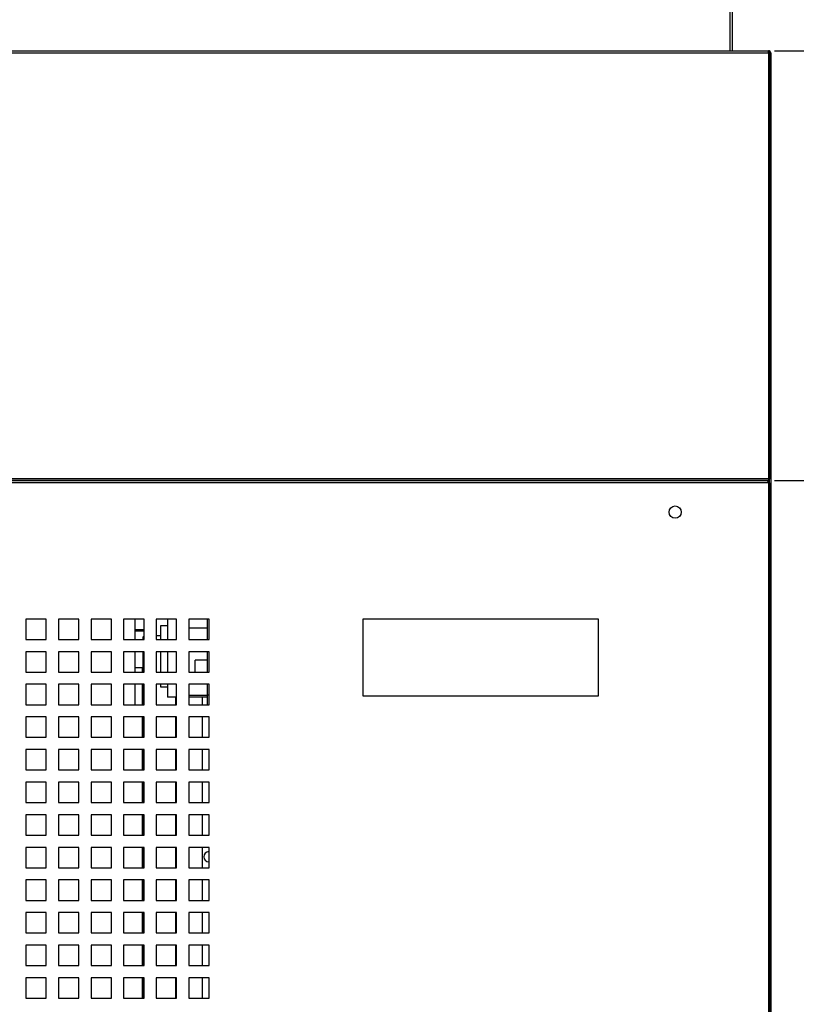
# Model space of a CAD drawing. Units: millimetres. Extents: x 17194 to 28587, y 409 to 3284.
# Drawn here: x 27748 to 28129, y 880 to 1363 of the extents above; entities that cross this region are included whole.
import ezdxf

# ---------------------------------------------------------------- set-up
doc = ezdxf.new("R2010")
doc.units = ezdxf.units.MM
doc.styles.get("Standard").update_dxf_attribs({"font": 'arial.ttf'})
doc.dimstyles.new('ISO-25$0', dxfattribs={"dimtxt": 25, "dimasz": 2.5, "dimexe": 1.25, "dimexo": 0.625, "dimtad": 1, "dimdsep": 46, "dimtxsty": 'Standard', "dimcen": 2.5, "dimadec": 0, "dimazin": 0, "dimtfac": 1, "dimtmove": 0, "dimatfit": 3, "dimfxl": 0, "dimarcsym": 0})

# ---------------------------------------------------------------- blocks, each defined once
blk = doc.blocks.new('*D2322')
at = {"color": 0, "linetype": 'ByBlock', "lineweight": -2}
for p, q in [((28118.24, 1347.48), (28192.11, 1347.48)), ((28118.24, 1136.64), (28192.11, 1136.64))]:
    blk.add_line(p, q, dxfattribs=at)
at = {"lineweight": -2}
blk.add_line((28189.11, 1332.48), (28189.11, 1151.64), dxfattribs=at)
for points in [[(28191.61, 1332.48), (28186.61, 1332.48), (28189.11, 1347.48)], [(28186.61, 1151.64), (28191.61, 1151.64), (28189.11, 1136.64)]]:
    blk.add_solid(points)
at = {"layer": 'Defpoints', "color": 0}
for p in [(28115.24, 1347.48), (28115.24, 1136.64), (28189.11, 1136.64)]:
    blk.add_point(p, dxfattribs=at)
at = {"color": 0, "insert": (28165.91, 1242.06), "char_height": 25, "attachment_point": 5, "rotation": 90}
blk.add_mtext('{\\A1;8 {\\H0.7x;\\S1#4;} (210)}', dxfattribs=at)
blk = doc.blocks.new('*D2323')
at = {"color": 0, "linetype": 'ByBlock', "lineweight": -2}
for p, q in [((28099.58, 1519.13), (28192.11, 1519.13)), ((28121.24, 1347.48), (28192.11, 1347.48))]:
    blk.add_line(p, q, dxfattribs=at)
at = {"lineweight": -2}
blk.add_line((28189.11, 1362.48), (28189.11, 1504.13), dxfattribs=at)
for points in [[(28191.61, 1504.13), (28186.61, 1504.13), (28189.11, 1519.13)], [(28186.61, 1362.48), (28191.61, 1362.48), (28189.11, 1347.48)]]:
    blk.add_solid(points)
at = {"layer": 'Defpoints', "color": 0}
for p in [(28096.58, 1519.13), (28189.11, 1519.13), (28118.24, 1347.48)]:
    blk.add_point(p, dxfattribs=at)
at = {"color": 0, "insert": (28165.76, 1433.31), "char_height": 25, "attachment_point": 5, "rotation": 90}
blk.add_mtext('{\\A1;6 {\\H0.7x;\\S3#4;} (172)}', dxfattribs=at)
blk = doc.blocks.new('*D2324')
at = {"color": 0, "linetype": 'ByBlock', "lineweight": -2}
for p, q in [((28139.78, 1136.64), (28192.11, 1136.64)), ((28103.61, 733.15), (28192.11, 733.15))]:
    blk.add_line(p, q, dxfattribs=at)
at = {"lineweight": -2}
blk.add_line((28189.11, 1121.64), (28189.11, 748.15), dxfattribs=at)
for points in [[(28191.61, 1121.64), (28186.61, 1121.64), (28189.11, 1136.64)], [(28186.61, 748.15), (28191.61, 748.15), (28189.11, 733.15)]]:
    blk.add_solid(points)
at = {"layer": 'Defpoints', "color": 0}
for p in [(28136.78, 1136.64), (28100.61, 733.15), (28189.11, 733.15)]:
    blk.add_point(p, dxfattribs=at)
at = {"color": 0, "insert": (28165.76, 934.89), "char_height": 25, "attachment_point": 5, "rotation": 90}
blk.add_mtext('{\\A1;15 {\\H0.7x;\\S3#4;} (401)}', dxfattribs=at)
blk = doc.blocks.new('*D2325')
at = {"color": 0, "linetype": 'ByBlock', "lineweight": -2}
for p, q in [((28148.85, 1519.13), (28278.42, 1519.13)), ((28003.58, 682.03), (28278.42, 682.03))]:
    blk.add_line(p, q, dxfattribs=at)
at = {"lineweight": -2}
blk.add_line((28275.42, 697.03), (28275.42, 1504.13), dxfattribs=at)
for points in [[(28277.92, 1504.13), (28272.92, 1504.13), (28275.42, 1519.13)], [(28272.92, 697.03), (28277.92, 697.03), (28275.42, 682.03)]]:
    blk.add_solid(points)
at = {"layer": 'Defpoints', "color": 0}
for p in [(28145.85, 1519.13), (28275.42, 1519.13), (28000.58, 682.03)]:
    blk.add_point(p, dxfattribs=at)
at = {"color": 0, "insert": (28257.04, 1100.58), "char_height": 25, "attachment_point": 5, "rotation": 90}
blk.add_mtext('33(840)', dxfattribs=at)
blk = doc.blocks.new('*D2329')
at = {"color": 0, "linetype": 'ByBlock', "lineweight": -2}
for p, q in [((27960.58, 1753.03), (28392.98, 1753.03)), ((28003.78, 682.04), (28392.98, 682.04))]:
    blk.add_line(p, q, dxfattribs=at)
at = {"lineweight": -2}
blk.add_line((28389.98, 1738.03), (28389.98, 697.04), dxfattribs=at)
for points in [[(28392.48, 1738.03), (28387.48, 1738.03), (28389.98, 1753.03)], [(28387.48, 697.04), (28392.48, 697.04), (28389.98, 682.04)]]:
    blk.add_solid(points)
at = {"layer": 'Defpoints', "color": 0}
for p in [(27957.58, 1753.03), (28000.78, 682.04), (28389.98, 682.04)]:
    blk.add_point(p, dxfattribs=at)
at = {"color": 0, "insert": (28366.78, 1217.53), "char_height": 25, "attachment_point": 5, "rotation": 90}
blk.add_mtext('{\\A1;42 {\\H0.7x;\\S1#4;} (1074)}', dxfattribs=at)

msp = doc.modelspace()

# ---------------------------------------------------------------- linework, layer by layer
at = {"color": 0}
for p, q in [((28096.58, 1347.48), (28096.58, 1510.13)), ((28097.58, 1510.13), (28097.58, 1347.48)), ((27356.65, 1346.58), (28115.31, 1346.58)), ((27357.55, 1347.48), (28115.06, 1347.48)), ((28115.06, 1347.48), (28115.41, 1347.48)), ((28115.31, 1346.58), (28115.31, 1137.54)), ((28115.41, 1346.68), (28115.41, 1347.48)), ((28115.61, 1347.48), (28115.41, 1347.48)), ((28115.61, 1346.68), (28115.41, 1346.68)), ((28115.61, 1346.68), (28115.61, 1347.48)), ((28115.71, 1346.58), (28115.71, 1346.51)), ((28115.71, 1346.58), (28116.51, 1346.58)), ((28116.21, 1346.33), (28116.51, 1346.33)), ((28116.21, 1137.54), (28116.21, 1346.33)), ((28116.51, 1346.58), (28116.51, 1346.33)), ((28116.51, 1346.33), (28116.51, 748.25)), ((28115.31, 1137.54), (27356.65, 1137.54)), ((27356.65, 1136.64), (28114.71, 1136.64)), ((28115.31, 1136.64), (27356.65, 1136.64)), ((27356.65, 1135.74), (28115.31, 1135.74)), ((28116.21, 1137.54), (28115.31, 1137.54)), ((28115.31, 1137.54), (28115.31, 1136.64)), ((28115.31, 1135.74), (28115.31, 748.45)), ((28115.61, 1137.54), (28115.61, 1135.61)), ((28116.21, 748.45), (28116.21, 1135.13)), ((27760.98, 1068.74), (27750.98, 1068.74)), ((27750.98, 1068.74), (27750.98, 1058.74)), ((27760.98, 1058.74), (27760.98, 1068.74)), ((27776.98, 1068.74), (27766.98, 1068.74)), ((27766.98, 1068.74), (27766.98, 1058.74)), ((27776.98, 1058.74), (27776.98, 1068.74)), ((27792.98, 1068.74), (27782.98, 1068.74)), ((27782.98, 1068.74), (27782.98, 1058.74)), ((27792.98, 1058.74), (27792.98, 1068.74)), ((27808.98, 1068.74), (27798.98, 1068.74)), ((27798.98, 1068.74), (27798.98, 1058.74)), ((27804.5, 1068.74), (27804.5, 1062.07)), ((27808.98, 1058.74), (27808.98, 1068.74)), ((27824.98, 1068.74), (27814.98, 1068.74)), ((27814.98, 1068.74), (27814.98, 1058.74)), ((27820.5, 1068.74), (27820.5, 1058.74)), ((27824.98, 1058.74), (27824.98, 1068.74)), ((27840.98, 1068.74), (27830.98, 1068.74)), ((27830.98, 1068.74), (27830.98, 1058.74)), ((27840, 1068.74), (27840, 1068.44)), ((27840, 1068.44), (27840, 1058.74)), ((27840.98, 1058.74), (27840.98, 1068.74)), ((27916.28, 1068.74), (27916.28, 1031.04)), ((28031.98, 1068.74), (27916.28, 1068.74)), ((28031.98, 1031.04), (28031.98, 1068.74)), ((27804.5, 1063.65), (27808.98, 1063.65)), ((27804.5, 1062.94), (27808.98, 1062.94)), ((27804.5, 1062.93), (27808.98, 1062.93)), ((27820.5, 1065.44), (27817, 1065.44)), ((27817, 1065.44), (27817, 1058.74)), ((27830.98, 1064.44), (27840, 1064.44)), ((27831, 1064.44), (27831, 1058.74)), ((27750.98, 1058.74), (27760.98, 1058.74)), ((27766.98, 1058.74), (27776.98, 1058.74)), ((27782.98, 1058.74), (27792.98, 1058.74)), ((27798.98, 1058.74), (27808.98, 1058.74)), ((27804.5, 1062.07), (27804.5, 1058.74)), ((27808.98, 1060.42), (27808.5, 1059.94)), ((27808.5, 1058.74), (27808.5, 1059.94)), ((27817, 1060.44), (27814.98, 1060.44)), ((27814.98, 1058.74), (27824.98, 1058.74)), ((27830.98, 1058.74), (27840.98, 1058.74)), ((27760.98, 1052.74), (27750.98, 1052.74)), ((27750.98, 1052.74), (27750.98, 1042.74)), ((27760.98, 1042.74), (27760.98, 1052.74)), ((27776.98, 1052.74), (27766.98, 1052.74)), ((27766.98, 1052.74), (27766.98, 1042.74)), ((27776.98, 1042.74), (27776.98, 1052.74)), ((27792.98, 1052.74), (27782.98, 1052.74)), ((27782.98, 1052.74), (27782.98, 1042.74)), ((27792.98, 1042.74), (27792.98, 1052.74)), ((27808.98, 1052.74), (27798.98, 1052.74)), ((27798.98, 1052.74), (27798.98, 1042.74)), ((27804.5, 1052.74), (27804.5, 1042.74)), ((27808.5, 1049.92), (27808.5, 1052.74)), ((27808.5, 1042.74), (27808.5, 1049.92)), ((27808.98, 1042.74), (27808.98, 1052.74)), ((27824.98, 1052.74), (27814.98, 1052.74)), ((27814.98, 1052.74), (27814.98, 1042.74)), ((27817, 1052.74), (27817, 1042.74)), ((27820.5, 1052.74), (27820.5, 1042.74)), ((27824.98, 1042.74), (27824.98, 1052.74)), ((27840.98, 1052.74), (27830.98, 1052.74)), ((27830.98, 1052.74), (27830.98, 1042.74)), ((27831, 1052.74), (27831, 1042.74)), ((27840, 1048.51), (27834, 1048.51)), ((27834, 1042.74), (27834, 1048.51)), ((27840, 1052.74), (27840, 1042.74)), ((27840.98, 1042.74), (27840.98, 1052.74)), ((27804.5, 1044.94), (27808.5, 1044.94)), ((27808, 1044.94), (27808, 1042.74)), ((27750.98, 1042.74), (27760.98, 1042.74)), ((27766.98, 1042.74), (27776.98, 1042.74)), ((27782.98, 1042.74), (27792.98, 1042.74)), ((27798.98, 1042.74), (27808.98, 1042.74)), ((27814.98, 1042.74), (27824.98, 1042.74)), ((27830.98, 1042.74), (27840.98, 1042.74)), ((27760.98, 1036.74), (27750.98, 1036.74)), ((27750.98, 1036.74), (27750.98, 1026.74)), ((27760.98, 1026.74), (27760.98, 1036.74)), ((27776.98, 1036.74), (27766.98, 1036.74)), ((27766.98, 1036.74), (27766.98, 1026.74)), ((27776.98, 1026.74), (27776.98, 1036.74)), ((27792.98, 1036.74), (27782.98, 1036.74)), ((27782.98, 1036.74), (27782.98, 1026.74)), ((27792.98, 1026.74), (27792.98, 1036.74)), ((27808.98, 1036.74), (27798.98, 1036.74)), ((27798.98, 1036.74), (27798.98, 1026.74)), ((27804.5, 1036.74), (27804.5, 1026.74)), ((27808, 1036.74), (27808, 1026.74)), ((27808.8, 1036.74), (27808.8, 1026.74)), ((27808.98, 1026.74), (27808.98, 1036.74)), ((27824.98, 1036.74), (27814.98, 1036.74)), ((27814.98, 1036.74), (27814.98, 1026.74)), ((27817, 1036.74), (27817, 1035.44)), ((27817, 1035.44), (27820.5, 1035.44)), ((27820.5, 1036.74), (27820.5, 1030.44)), ((27824.98, 1026.74), (27824.98, 1036.74)), ((27840.98, 1036.74), (27830.98, 1036.74)), ((27830.98, 1036.74), (27830.98, 1026.74)), ((27840, 1036.74), (27840, 1035.44)), ((27840, 1035.44), (27840, 1031.44)), ((27840.98, 1026.74), (27840.98, 1036.74)), ((27824.98, 1030.44), (27820.5, 1030.44)), ((27824.5, 1030.44), (27824.5, 1026.74)), ((27830.98, 1031.44), (27840, 1031.44)), ((27831, 1031.44), (27831, 1030.44)), ((27840, 1030.44), (27831, 1030.44)), ((27837.5, 1030.44), (27837.5, 1026.74)), ((27840, 1031.44), (27840, 1026.74)), ((27840.98, 1031.44), (27840, 1031.44)), ((27916.28, 1031.04), (28031.98, 1031.04)), ((27750.98, 1026.74), (27760.98, 1026.74)), ((27766.98, 1026.74), (27776.98, 1026.74)), ((27782.98, 1026.74), (27792.98, 1026.74)), ((27798.98, 1026.74), (27808.98, 1026.74)), ((27814.98, 1026.74), (27824.98, 1026.74)), ((27830.98, 1026.74), (27840.98, 1026.74)), ((27760.98, 1020.74), (27750.98, 1020.74)), ((27750.98, 1020.74), (27750.98, 1010.74)), ((27760.98, 1010.74), (27760.98, 1020.74)), ((27776.98, 1020.74), (27766.98, 1020.74)), ((27766.98, 1020.74), (27766.98, 1010.74)), ((27776.98, 1010.74), (27776.98, 1020.74)), ((27792.98, 1020.74), (27782.98, 1020.74)), ((27782.98, 1020.74), (27782.98, 1010.74)), ((27792.98, 1010.74), (27792.98, 1020.74)), ((27808.98, 1020.74), (27798.98, 1020.74)), ((27798.98, 1020.74), (27798.98, 1010.74)), ((27808, 1020.74), (27808, 1010.74)), ((27808.8, 1020.74), (27808.8, 1012.14)), ((27808.98, 1010.74), (27808.98, 1020.74)), ((27824.98, 1020.74), (27814.98, 1020.74)), ((27814.98, 1020.74), (27814.98, 1010.74)), ((27824.5, 1020.74), (27824.5, 1010.74)), ((27824.98, 1010.74), (27824.98, 1020.74)), ((27840.98, 1020.74), (27830.98, 1020.74)), ((27830.98, 1020.74), (27830.98, 1010.74)), ((27837.5, 1020.74), (27837.5, 1010.74)), ((27840.98, 1010.74), (27840.98, 1020.74)), ((27750.98, 1010.74), (27760.98, 1010.74)), ((27766.98, 1010.74), (27776.98, 1010.74)), ((27782.98, 1010.74), (27792.98, 1010.74)), ((27798.98, 1010.74), (27808.98, 1010.74)), ((27808.98, 1012.14), (27808.8, 1012.14)), ((27808.8, 1012.14), (27808.8, 1010.74)), ((27814.98, 1010.74), (27824.98, 1010.74)), ((27830.98, 1010.74), (27840.98, 1010.74)), ((27760.98, 1004.74), (27750.98, 1004.74)), ((27750.98, 1004.74), (27750.98, 994.74)), ((27760.98, 994.74), (27760.98, 1004.74)), ((27776.98, 1004.74), (27766.98, 1004.74)), ((27766.98, 1004.74), (27766.98, 994.74)), ((27776.98, 994.74), (27776.98, 1004.74)), ((27792.98, 1004.74), (27782.98, 1004.74)), ((27782.98, 1004.74), (27782.98, 994.74)), ((27792.98, 994.74), (27792.98, 1004.74)), ((27808.98, 1004.74), (27798.98, 1004.74)), ((27798.98, 1004.74), (27798.98, 994.74)), ((27808, 1004.74), (27808, 994.74)), ((27808.8, 1004.74), (27808.8, 994.74)), ((27808.98, 994.74), (27808.98, 1004.74)), ((27824.98, 1004.74), (27814.98, 1004.74)), ((27814.98, 1004.74), (27814.98, 994.74)), ((27824.5, 1004.74), (27824.5, 994.74)), ((27824.98, 994.74), (27824.98, 1004.74)), ((27840.98, 1004.74), (27830.98, 1004.74)), ((27830.98, 1004.74), (27830.98, 994.74)), ((27837.5, 1004.74), (27837.5, 994.74)), ((27840.98, 994.74), (27840.98, 1004.74)), ((27750.98, 994.74), (27760.98, 994.74)), ((27766.98, 994.74), (27776.98, 994.74)), ((27782.98, 994.74), (27792.98, 994.74)), ((27798.98, 994.74), (27808.98, 994.74)), ((27814.98, 994.74), (27824.98, 994.74)), ((27830.98, 994.74), (27840.98, 994.74)), ((27760.98, 988.74), (27750.98, 988.74)), ((27750.98, 988.74), (27750.98, 978.74)), ((27760.98, 978.74), (27760.98, 988.74)), ((27776.98, 988.74), (27766.98, 988.74)), ((27766.98, 988.74), (27766.98, 978.74)), ((27776.98, 978.74), (27776.98, 988.74)), ((27792.98, 988.74), (27782.98, 988.74)), ((27782.98, 988.74), (27782.98, 978.74)), ((27792.98, 978.74), (27792.98, 988.74)), ((27808.98, 988.74), (27798.98, 988.74)), ((27798.98, 988.74), (27798.98, 978.74)), ((27808, 988.74), (27808, 978.74)), ((27808.8, 988.74), (27808.8, 978.74)), ((27808.98, 978.74), (27808.98, 988.74)), ((27824.98, 988.74), (27814.98, 988.74)), ((27814.98, 988.74), (27814.98, 978.74)), ((27824.5, 988.74), (27824.5, 978.74)), ((27824.98, 978.74), (27824.98, 988.74)), ((27840.98, 988.74), (27830.98, 988.74)), ((27830.98, 988.74), (27830.98, 978.74)), ((27837.5, 988.74), (27837.5, 978.74)), ((27840.98, 978.74), (27840.98, 988.74)), ((27750.98, 978.74), (27760.98, 978.74)), ((27766.98, 978.74), (27776.98, 978.74)), ((27782.98, 978.74), (27792.98, 978.74)), ((27798.98, 978.74), (27808.98, 978.74)), ((27814.98, 978.74), (27824.98, 978.74)), ((27830.98, 978.74), (27840.98, 978.74)), ((27760.98, 972.74), (27750.98, 972.74)), ((27750.98, 972.74), (27750.98, 962.74)), ((27760.98, 962.74), (27760.98, 972.74)), ((27776.98, 972.74), (27766.98, 972.74)), ((27766.98, 972.74), (27766.98, 962.74)), ((27776.98, 962.74), (27776.98, 972.74)), ((27792.98, 972.74), (27782.98, 972.74)), ((27782.98, 972.74), (27782.98, 962.74)), ((27792.98, 962.74), (27792.98, 972.74)), ((27808.98, 972.74), (27798.98, 972.74)), ((27798.98, 972.74), (27798.98, 962.74)), ((27808, 972.74), (27808, 962.74)), ((27808.8, 972.74), (27808.8, 962.74)), ((27808.98, 962.74), (27808.98, 972.74)), ((27824.98, 972.74), (27814.98, 972.74)), ((27814.98, 972.74), (27814.98, 962.74)), ((27824.5, 972.74), (27824.5, 962.74)), ((27824.98, 962.74), (27824.98, 972.74)), ((27840.98, 972.74), (27830.98, 972.74)), ((27830.98, 972.74), (27830.98, 962.74)), ((27837.5, 972.74), (27837.5, 962.74)), ((27840.98, 962.74), (27840.98, 972.74)), ((27750.98, 962.74), (27760.98, 962.74)), ((27766.98, 962.74), (27776.98, 962.74)), ((27782.98, 962.74), (27792.98, 962.74)), ((27798.98, 962.74), (27808.98, 962.74)), ((27814.98, 962.74), (27824.98, 962.74)), ((27830.98, 962.74), (27840.98, 962.74)), ((27760.98, 956.74), (27750.98, 956.74)), ((27750.98, 956.74), (27750.98, 946.74)), ((27760.98, 946.74), (27760.98, 956.74)), ((27776.98, 956.74), (27766.98, 956.74)), ((27766.98, 956.74), (27766.98, 946.74)), ((27776.98, 946.74), (27776.98, 956.74)), ((27792.98, 956.74), (27782.98, 956.74)), ((27782.98, 956.74), (27782.98, 946.74)), ((27792.98, 946.74), (27792.98, 956.74)), ((27808.98, 956.74), (27798.98, 956.74)), ((27798.98, 956.74), (27798.98, 946.74)), ((27808, 956.74), (27808, 946.74)), ((27808.8, 956.74), (27808.8, 946.74)), ((27808.98, 946.74), (27808.98, 956.74)), ((27824.98, 956.74), (27814.98, 956.74)), ((27814.98, 956.74), (27814.98, 946.74)), ((27824.5, 956.74), (27824.5, 946.74)), ((27824.98, 946.74), (27824.98, 956.74)), ((27840.98, 956.74), (27830.98, 956.74)), ((27830.98, 956.74), (27830.98, 946.74)), ((27837.5, 956.74), (27837.5, 946.74)), ((27840.98, 946.74), (27840.98, 956.74)), ((27840.98, 954.64), (27840.75, 954.64)), ((27840.75, 949.64), (27840.98, 949.64)), ((27750.98, 946.74), (27760.98, 946.74)), ((27766.98, 946.74), (27776.98, 946.74)), ((27782.98, 946.74), (27792.98, 946.74)), ((27798.98, 946.74), (27808.98, 946.74)), ((27814.98, 946.74), (27824.98, 946.74)), ((27830.98, 946.74), (27840.98, 946.74)), ((27760.98, 940.74), (27750.98, 940.74)), ((27750.98, 940.74), (27750.98, 930.74)), ((27760.98, 930.74), (27760.98, 940.74)), ((27776.98, 940.74), (27766.98, 940.74)), ((27766.98, 940.74), (27766.98, 930.74)), ((27776.98, 930.74), (27776.98, 940.74)), ((27792.98, 940.74), (27782.98, 940.74)), ((27782.98, 940.74), (27782.98, 930.74)), ((27792.98, 930.74), (27792.98, 940.74)), ((27808.98, 940.74), (27798.98, 940.74)), ((27798.98, 940.74), (27798.98, 930.74)), ((27808, 940.74), (27808, 930.74)), ((27808.8, 940.74), (27808.8, 930.74)), ((27808.98, 930.74), (27808.98, 940.74)), ((27824.98, 940.74), (27814.98, 940.74)), ((27814.98, 940.74), (27814.98, 930.74)), ((27824.5, 940.74), (27824.5, 930.74)), ((27824.98, 930.74), (27824.98, 940.74)), ((27840.98, 940.74), (27830.98, 940.74)), ((27830.98, 940.74), (27830.98, 930.74)), ((27837.5, 940.74), (27837.5, 930.74)), ((27840.98, 930.74), (27840.98, 940.74)), ((27750.98, 930.74), (27760.98, 930.74)), ((27766.98, 930.74), (27776.98, 930.74)), ((27782.98, 930.74), (27792.98, 930.74)), ((27798.98, 930.74), (27808.98, 930.74)), ((27814.98, 930.74), (27824.98, 930.74)), ((27830.98, 930.74), (27840.98, 930.74)), ((27760.98, 924.74), (27750.98, 924.74)), ((27750.98, 924.74), (27750.98, 914.74)), ((27760.98, 914.74), (27760.98, 924.74)), ((27776.98, 924.74), (27766.98, 924.74)), ((27766.98, 924.74), (27766.98, 914.74)), ((27776.98, 914.74), (27776.98, 924.74)), ((27792.98, 924.74), (27782.98, 924.74)), ((27782.98, 924.74), (27782.98, 914.74)), ((27792.98, 914.74), (27792.98, 924.74)), ((27808.98, 924.74), (27798.98, 924.74)), ((27798.98, 924.74), (27798.98, 914.74)), ((27808, 924.74), (27808, 914.74)), ((27808.8, 924.74), (27808.8, 914.74)), ((27808.98, 914.74), (27808.98, 924.74)), ((27824.98, 924.74), (27814.98, 924.74)), ((27814.98, 924.74), (27814.98, 914.74)), ((27824.5, 924.74), (27824.5, 914.74)), ((27824.98, 914.74), (27824.98, 924.74)), ((27840.98, 924.74), (27830.98, 924.74)), ((27830.98, 924.74), (27830.98, 914.74)), ((27837.5, 924.74), (27837.5, 914.74)), ((27840.98, 914.74), (27840.98, 924.74)), ((27750.98, 914.74), (27760.98, 914.74)), ((27766.98, 914.74), (27776.98, 914.74)), ((27782.98, 914.74), (27792.98, 914.74)), ((27798.98, 914.74), (27808.98, 914.74)), ((27814.98, 914.74), (27824.98, 914.74)), ((27830.98, 914.74), (27840.98, 914.74)), ((27760.98, 908.74), (27750.98, 908.74)), ((27750.98, 908.74), (27750.98, 898.74)), ((27760.98, 898.74), (27760.98, 908.74)), ((27776.98, 908.74), (27766.98, 908.74)), ((27766.98, 908.74), (27766.98, 898.74)), ((27776.98, 898.74), (27776.98, 908.74)), ((27792.98, 908.74), (27782.98, 908.74)), ((27782.98, 908.74), (27782.98, 898.74)), ((27792.98, 898.74), (27792.98, 908.74)), ((27808.98, 908.74), (27798.98, 908.74)), ((27798.98, 908.74), (27798.98, 898.74)), ((27808, 908.74), (27808, 898.74)), ((27808.8, 908.74), (27808.8, 898.74)), ((27808.98, 898.74), (27808.98, 908.74)), ((27824.98, 908.74), (27814.98, 908.74)), ((27814.98, 908.74), (27814.98, 898.74)), ((27824.5, 908.74), (27824.5, 898.74)), ((27824.98, 898.74), (27824.98, 908.74)), ((27840.98, 908.74), (27830.98, 908.74)), ((27830.98, 908.74), (27830.98, 898.74)), ((27837.5, 908.74), (27837.5, 898.74)), ((27840.98, 898.74), (27840.98, 908.74)), ((27750.98, 898.74), (27760.98, 898.74)), ((27766.98, 898.74), (27776.98, 898.74)), ((27782.98, 898.74), (27792.98, 898.74)), ((27798.98, 898.74), (27808.98, 898.74)), ((27814.98, 898.74), (27824.98, 898.74)), ((27830.98, 898.74), (27840.98, 898.74)), ((27760.98, 892.74), (27750.98, 892.74)), ((27750.98, 892.74), (27750.98, 882.74)), ((27760.98, 882.74), (27760.98, 892.74)), ((27776.98, 892.74), (27766.98, 892.74)), ((27766.98, 892.74), (27766.98, 882.74)), ((27776.98, 882.74), (27776.98, 892.74)), ((27792.98, 892.74), (27782.98, 892.74)), ((27782.98, 892.74), (27782.98, 882.74)), ((27792.98, 882.74), (27792.98, 892.74)), ((27808.98, 892.74), (27798.98, 892.74)), ((27798.98, 892.74), (27798.98, 882.74)), ((27808, 892.74), (27808, 882.74)), ((27808.8, 892.74), (27808.8, 892.14)), ((27808.8, 892.14), (27808.8, 882.74)), ((27808.8, 892.14), (27808.98, 892.14)), ((27808.98, 882.74), (27808.98, 892.74)), ((27824.98, 892.74), (27814.98, 892.74)), ((27814.98, 892.74), (27814.98, 882.74)), ((27824.5, 892.74), (27824.5, 882.74)), ((27824.98, 882.74), (27824.98, 892.74)), ((27840.98, 892.74), (27830.98, 892.74)), ((27830.98, 892.74), (27830.98, 882.74)), ((27837.5, 892.74), (27837.5, 882.74)), ((27840.98, 882.74), (27840.98, 892.74)), ((27750.98, 882.74), (27760.98, 882.74)), ((27766.98, 882.74), (27776.98, 882.74)), ((27782.98, 882.74), (27792.98, 882.74)), ((27798.98, 882.74), (27808.98, 882.74)), ((27814.98, 882.74), (27824.98, 882.74)), ((27830.98, 882.74), (27840.98, 882.74))]:
    msp.add_line(p, q, dxfattribs=at)
msp.add_circle((28069.58, 1121.23), 3, dxfattribs=at)
for centre, radius, start, end in [((28115.61, 1346.58), 0.9, 0, 90), ((28115.61, 1346.58), 0.1, 0, 90), ((27840.75, 952.14), 2.5, 90, 270)]:
    msp.add_arc(centre, radius, start, end, dxfattribs=at)
for points, knots in [([(28115.06, 1347.48), (28115.08, 1347.47), (28115.12, 1347.44), (28115.19, 1347.23), (28115.25, 1346.94), (28115.29, 1346.7), (28115.31, 1346.58)], [0, 0, 0, 0, 0.2499937, 0.5000012, 0.7500077, 1, 1, 1, 1]), ([(28115.41, 1347.48), (28115.4, 1347.47), (28115.39, 1347.44), (28115.36, 1347.23), (28115.34, 1346.94), (28115.32, 1346.7), (28115.31, 1346.58)], [0, 0, 0, 0, 0.249986, 0.499997, 0.749996, 1, 1, 1, 1]), ([(28115.41, 1346.68), (28115.4, 1346.68), (28115.39, 1346.68), (28115.36, 1346.65), (28115.34, 1346.62), (28115.32, 1346.59), (28115.31, 1346.58)], [0, 0, 0, 0, 0.249911, 0.499946, 0.749903, 1, 1, 1, 1]), ([(28115.31, 1346.58), (28115.43, 1346.56), (28115.67, 1346.52), (28115.96, 1346.45), (28116.17, 1346.39), (28116.2, 1346.35), (28116.21, 1346.33)], [0, 0, 0, 0, 0.250024, 0.499999, 0.750008, 1, 1, 1, 1]), ([(28116.21, 1346.28), (28116.23, 1346.28), (28116.34, 1346.29), (28116.47, 1346.31), (28116.5, 1346.32), (28116.51, 1346.33)], [0, 0, 0, 0, 0.058628, 0.529361, 1, 1, 1, 1]), ([(28114.71, 1136.64), (28114.76, 1136.62), (28114.85, 1136.6), (28115, 1136.41), (28115.14, 1136.14), (28115.24, 1135.9), (28115.3, 1135.76), (28115.31, 1135.74)], [0, 0, 0, 0, 0.243255, 0.477111, 0.710966, 0.944825, 1, 1, 1, 1]), ([(28115.31, 1135.74), (28115.43, 1135.69), (28115.65, 1135.59), (28115.94, 1135.45), (28116.14, 1135.31), (28116.21, 1135.2), (28116.21, 1135.14), (28116.21, 1135.13)], [0, 0, 0, 0, 0.243285, 0.477133, 0.710962, 0.944838, 1, 1, 1, 1])]:
    msp.add_open_spline(points, degree=3, knots=knots, dxfattribs=at)

# ---------------------------------------------------------------- dimensions: what is measured, and where the dimension line sits
for base, p1, p2, text, picture, middle in [((28389.98, 682.04), (27957.58, 1753.03), (28000.78, 682.04), '{\\A1;42 {\\H0.7x;\\S1#4;} (1074)}', '*D2329', (28366.78, 1217.53)), ((28275.42, 1519.13), (28000.58, 682.03), (28145.85, 1519.13), '33(840)', '*D2325', (28257.04, 1100.58)), ((28189.11, 1519.13), (28118.24, 1347.48), (28096.58, 1519.13), '{\\A1;6 {\\H0.7x;\\S3#4;} (172)}', '*D2323', (28165.76, 1433.31)), ((28189.11, 1136.64), (28115.24, 1347.48), (28115.24, 1136.64), '{\\A1;8 {\\H0.7x;\\S1#4;} (210)}', '*D2322', (28165.91, 1242.06)), ((28189.11, 733.15), (28136.78, 1136.64), (28100.61, 733.15), '{\\A1;15 {\\H0.7x;\\S3#4;} (401)}', '*D2324', (28165.76, 934.89))]:
    dim = msp.add_linear_dim(base=base, p1=p1, p2=p2, angle=90, text=text, dimstyle='ISO-25$0', override={"dimasz": 15, "dimexe": 3, "dimexo": 3, "dimgap": 2, "dimdec": 1, "dimclrd": 256, "dimtdec": 1, "dimfxl": 0.18, "dimarcsym": 1}, dxfattribs=at)
    dim.commit()
    dim.dimension.update_dxf_attribs({"geometry": picture, "text_midpoint": middle})

doc.saveas('drawing.dxf')
